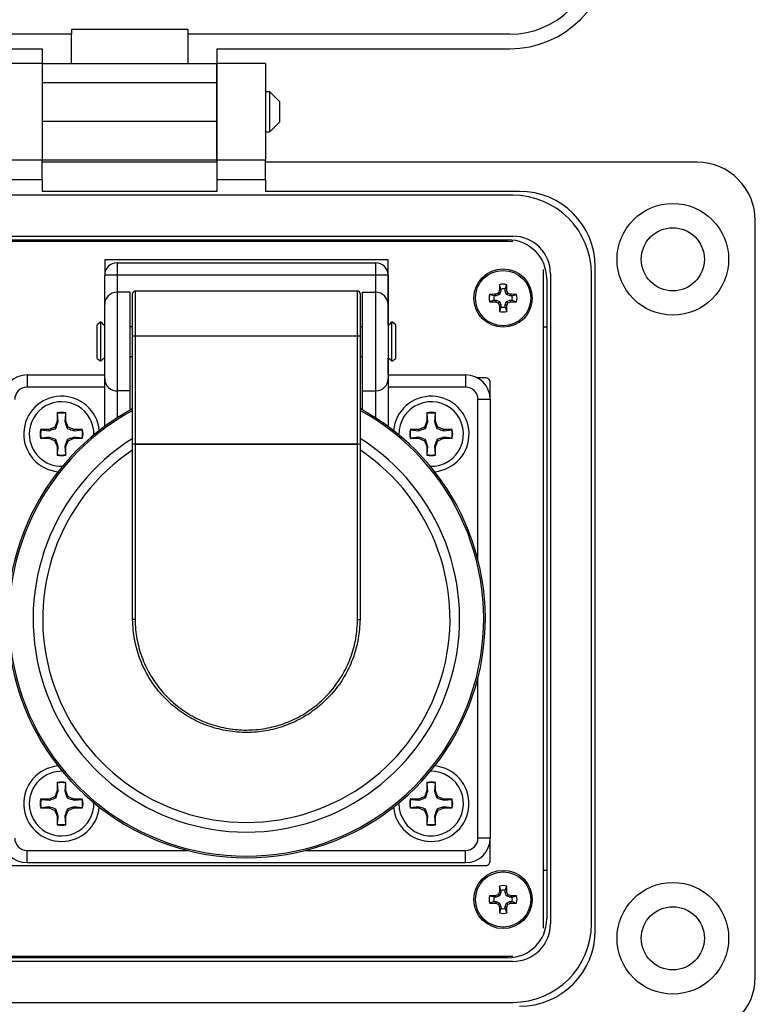
# Model space of a CAD drawing. Units: inches. Extents: x 0.4 to 8, y 0.3 to 10.7.
# Drawn here: x 2.2 to 3.2, y 6.9 to 8.3 of the extents above; entities that cross this region are included whole.
import ezdxf

# ---------------------------------------------------------------- set-up
doc = ezdxf.new("R2010")
doc.units = ezdxf.units.IN
doc.header["$MEASUREMENT"] = 0

msp = doc.modelspace()

# ---------------------------------------------------------------- linework, layer by layer
at = {"color": 7, "linetype": 'Continuous', "lineweight": 25}
for p, q in [((2.2675, 8.2483), (1.8319, 8.2483)), ((2.4249, 8.2548), (2.2675, 8.2548)), ((2.2675, 8.2548), (2.2675, 8.2483)), ((2.2675, 8.2089), (2.2675, 8.2483)), ((2.4249, 8.2548), (2.4249, 8.2483)), ((2.4249, 8.2483), (2.4249, 8.2089)), ((2.8605, 8.2483), (2.4249, 8.2483)), ((1.8319, 8.2286), (2.2281, 8.2286)), ((2.2281, 8.2286), (2.2281, 8.2089)), ((2.4643, 8.2286), (2.8605, 8.2286)), ((2.4643, 8.2286), (2.4643, 8.2089)), ((2.2281, 8.2089), (2.1625, 8.2089)), ((2.2281, 8.2089), (2.2281, 8.0777)), ((2.2281, 8.2089), (2.4643, 8.2089)), ((2.2281, 8.2089), (2.2281, 8.1827)), ((2.4643, 8.2089), (2.4643, 8.0777)), ((2.53, 8.2089), (2.4643, 8.2089)), ((2.4643, 8.1827), (2.4643, 8.2089)), ((2.53, 8.2089), (2.53, 8.0777)), ((2.4643, 8.1827), (2.2281, 8.1827)), ((2.2281, 8.1827), (2.2281, 8.1302)), ((2.4643, 8.1302), (2.4643, 8.1827)), ((2.2281, 8.1704), (2.2281, 8.1704)), ((2.4643, 8.1704), (2.4643, 8.1704)), ((2.536, 8.1704), (2.53, 8.1704)), ((2.5496, 8.1569), (2.536, 8.1704)), ((2.536, 8.1162), (2.536, 8.1704)), ((2.5496, 8.1433), (2.5496, 8.1569)), ((2.5496, 8.1297), (2.5496, 8.1433)), ((2.2281, 8.1302), (2.2281, 8.0777)), ((2.4643, 8.1302), (2.2281, 8.1302)), ((2.4643, 8.0777), (2.4643, 8.1302)), ((2.536, 8.1162), (2.5496, 8.1297)), ((2.2281, 8.1162), (2.2281, 8.1162)), ((2.4643, 8.1162), (2.4643, 8.1162)), ((2.53, 8.1162), (2.536, 8.1162)), ((2.2281, 8.0777), (2.1625, 8.0777)), ((2.2281, 8.0514), (2.2281, 8.0777)), ((2.4643, 8.0777), (2.2281, 8.0777)), ((2.4643, 8.0751), (2.2281, 8.0751)), ((2.53, 8.0777), (2.4643, 8.0777)), ((2.4643, 8.0777), (2.4643, 8.0514)), ((2.53, 8.0514), (2.53, 8.0777)), ((3.1139, 8.0751), (2.53, 8.0751)), ((2.2281, 8.0514), (2.1625, 8.0514)), ((2.2281, 8.0514), (2.2281, 8.0357)), ((2.53, 8.0514), (2.4643, 8.0514)), ((2.4643, 8.0514), (2.4643, 8.0357)), ((2.53, 8.0514), (2.53, 8.0357)), ((2.4643, 8.0357), (2.2281, 8.0357)), ((2.8738, 8.0357), (2.53, 8.0357)), ((2.8646, 8.0306), (1.8279, 8.0306)), ((3.1927, 6.9727), (3.1927, 7.9963)), ((1.8279, 7.9752), (2.8646, 7.9752)), ((2.8646, 7.9678), (1.8279, 7.9678)), ((1.8344, 7.9701), (2.858, 7.9701)), ((2.2045, 7.9701), (2.2045, 7.9678)), ((2.2465, 7.9701), (2.2465, 7.9678)), ((2.3252, 7.9701), (2.3252, 7.9678)), ((2.3672, 7.9701), (2.3672, 7.9678)), ((2.446, 7.9701), (2.446, 7.9678)), ((2.488, 7.9701), (2.488, 7.9678)), ((2.5667, 7.9701), (2.5667, 7.9678)), ((2.8187, 7.9701), (2.8187, 7.9678)), ((2.6962, 7.943), (2.3129, 7.943)), ((2.3129, 7.943), (2.3129, 7.9261)), ((2.3292, 7.9391), (2.3292, 7.9224)), ((2.3292, 7.9391), (2.6792, 7.9391)), ((2.6792, 7.9224), (2.6792, 7.9391)), ((2.6962, 7.8549), (2.6962, 7.943)), ((2.9062, 7.0391), (2.9062, 7.9299)), ((2.9761, 7.0357), (2.9761, 7.9333)), ((2.3292, 7.9224), (2.3125, 7.9224)), ((2.3125, 7.8824), (2.3125, 7.9224)), ((2.3292, 7.9224), (2.3292, 7.8991)), ((2.6792, 7.9224), (2.3292, 7.9224)), ((2.6792, 7.8991), (2.6792, 7.9224)), ((2.6958, 7.9224), (2.6792, 7.9224)), ((2.6958, 7.9224), (2.6958, 7.8824)), ((2.9105, 7.9176), (2.9105, 7.0514)), ((2.9156, 7.9241), (2.9156, 7.0449)), ((2.971, 7.0449), (2.971, 7.9241)), ((2.6547, 7.9008), (2.3537, 7.9008)), ((2.8486, 7.9007), (2.8463, 7.9012)), ((2.8486, 7.9035), (2.8465, 7.9095)), ((2.8486, 7.9007), (2.8467, 7.8961)), ((2.8486, 7.9035), (2.8486, 7.9007)), ((2.8544, 7.9035), (2.8564, 7.9095)), ((2.8544, 7.9007), (2.8544, 7.9035)), ((2.8544, 7.9007), (2.8566, 7.9012)), ((2.8563, 7.8961), (2.8544, 7.9007)), ((2.3292, 7.8991), (2.3292, 7.7658)), ((2.3468, 7.8991), (2.3292, 7.8991)), ((2.3468, 7.7658), (2.3468, 7.8991)), ((2.3503, 7.8396), (2.3503, 7.8974)), ((2.658, 7.8974), (2.658, 7.8396)), ((2.6615, 7.8991), (2.6792, 7.8991)), ((2.6615, 7.7658), (2.6615, 7.8991)), ((2.6792, 7.7658), (2.6792, 7.8991)), ((2.8393, 7.8942), (2.8333, 7.8963)), ((2.8393, 7.8884), (2.8333, 7.8864)), ((2.8421, 7.8942), (2.8393, 7.8942)), ((2.8393, 7.8884), (2.8421, 7.8884)), ((2.8421, 7.8942), (2.8416, 7.8965)), ((2.8421, 7.8884), (2.8416, 7.8862)), ((2.8467, 7.8961), (2.8421, 7.8942)), ((2.8421, 7.8884), (2.8467, 7.8865)), ((2.8467, 7.8961), (2.8449, 7.8979)), ((2.8467, 7.8865), (2.8449, 7.8848)), ((2.8467, 7.8865), (2.8486, 7.882)), ((2.8544, 7.882), (2.8563, 7.8865)), ((2.8563, 7.8961), (2.858, 7.8979)), ((2.8608, 7.8942), (2.8563, 7.8961)), ((2.8563, 7.8865), (2.8608, 7.8884)), ((2.8563, 7.8865), (2.858, 7.8848)), ((2.8608, 7.8942), (2.8613, 7.8965)), ((2.8636, 7.8942), (2.8608, 7.8942)), ((2.8608, 7.8884), (2.8613, 7.8862)), ((2.8608, 7.8884), (2.8636, 7.8884)), ((2.8636, 7.8942), (2.8696, 7.8963)), ((2.8636, 7.8884), (2.8696, 7.8864)), ((2.3125, 7.7824), (2.3125, 7.8824)), ((2.6958, 7.8824), (2.6958, 7.7824)), ((2.8486, 7.882), (2.8463, 7.8815)), ((2.8486, 7.8792), (2.8465, 7.8732)), ((2.8486, 7.882), (2.8486, 7.8792)), ((2.8544, 7.882), (2.8566, 7.8815)), ((2.8544, 7.8792), (2.8544, 7.882)), ((2.8544, 7.8792), (2.8564, 7.8732)), ((2.3075, 7.8591), (2.3022, 7.8551)), ((2.3022, 7.8098), (2.3022, 7.8551)), ((2.3075, 7.8058), (2.3075, 7.8591)), ((2.3503, 7.8524), (2.3468, 7.8524)), ((2.6615, 7.8524), (2.658, 7.8524)), ((2.7062, 7.8551), (2.7008, 7.8591)), ((2.7008, 7.8058), (2.7008, 7.8591)), ((2.7062, 7.8098), (2.7062, 7.8551)), ((2.9105, 7.852), (2.9062, 7.852)), ((2.3503, 7.6933), (2.3503, 7.8396)), ((2.3537, 7.8399), (2.3537, 7.6936)), ((2.6547, 7.8399), (2.3537, 7.8399)), ((2.6547, 7.6936), (2.6547, 7.8399)), ((2.658, 7.8396), (2.658, 7.6933)), ((2.3022, 7.8098), (2.3075, 7.8058)), ((2.3468, 7.8124), (2.3503, 7.8124)), ((2.658, 7.8124), (2.6615, 7.8124)), ((2.6962, 7.7874), (2.6962, 7.81)), ((2.7008, 7.8058), (2.7062, 7.8098)), ((2.2075, 7.7874), (2.2075, 7.7708)), ((2.2075, 7.7874), (2.3125, 7.7874)), ((2.3125, 7.7178), (2.3125, 7.7824)), ((2.6958, 7.7874), (2.8008, 7.7874)), ((2.6958, 7.7824), (2.6958, 7.7178)), ((2.8008, 7.7874), (2.8008, 7.7708)), ((2.8275, 7.7835), (2.8166, 7.7835)), ((2.3125, 7.7708), (2.2075, 7.7708)), ((2.8008, 7.7708), (2.6958, 7.7708)), ((2.8342, 7.7541), (2.8342, 7.7768)), ((2.3468, 7.7658), (2.3292, 7.7658)), ((2.3468, 7.7399), (2.3468, 7.7658)), ((2.6615, 7.7658), (2.6792, 7.7658)), ((2.6615, 7.7399), (2.6615, 7.7658)), ((2.8342, 7.7541), (2.8175, 7.7541)), ((2.8342, 7.7541), (2.8342, 7.1608)), ((2.2486, 7.7352), (2.2483, 7.736)), ((2.2483, 7.736), (2.2483, 7.7246)), ((2.2497, 7.7243), (2.2486, 7.7352)), ((2.2597, 7.7352), (2.2587, 7.7243)), ((2.2597, 7.7352), (2.26, 7.736)), ((2.26, 7.7246), (2.26, 7.736)), ((2.7483, 7.736), (2.7483, 7.7246)), ((2.7486, 7.7352), (2.7483, 7.736)), ((2.7497, 7.7243), (2.7486, 7.7352)), ((2.7597, 7.7352), (2.7587, 7.7243)), ((2.7597, 7.7352), (2.76, 7.736)), ((2.76, 7.7246), (2.76, 7.736)), ((2.2264, 7.713), (2.2256, 7.7133)), ((2.237, 7.7133), (2.2256, 7.7133)), ((2.2264, 7.713), (2.2373, 7.7119)), ((2.245, 7.7166), (2.237, 7.7133)), ((2.2373, 7.7119), (2.237, 7.7133)), ((2.2483, 7.7246), (2.245, 7.7166)), ((2.2466, 7.715), (2.245, 7.7166)), ((2.2497, 7.7243), (2.2483, 7.7246)), ((2.2587, 7.7243), (2.26, 7.7246)), ((2.2633, 7.7166), (2.26, 7.7246)), ((2.2618, 7.715), (2.2633, 7.7166)), ((2.2713, 7.7133), (2.2633, 7.7166)), ((2.2711, 7.7119), (2.2713, 7.7133)), ((2.2711, 7.7119), (2.282, 7.713)), ((2.2827, 7.7133), (2.2713, 7.7133)), ((2.282, 7.713), (2.2827, 7.7133)), ((2.7264, 7.713), (2.7256, 7.7133)), ((2.737, 7.7133), (2.7256, 7.7133)), ((2.7264, 7.713), (2.7373, 7.7119)), ((2.745, 7.7166), (2.737, 7.7133)), ((2.7373, 7.7119), (2.737, 7.7133)), ((2.7483, 7.7246), (2.745, 7.7166)), ((2.7466, 7.715), (2.745, 7.7166)), ((2.7497, 7.7243), (2.7483, 7.7246)), ((2.7587, 7.7243), (2.76, 7.7246)), ((2.7633, 7.7166), (2.76, 7.7246)), ((2.7618, 7.715), (2.7633, 7.7166)), ((2.7713, 7.7133), (2.7633, 7.7166)), ((2.7711, 7.7119), (2.7713, 7.7133)), ((2.7711, 7.7119), (2.782, 7.713)), ((2.7827, 7.7133), (2.7713, 7.7133)), ((2.782, 7.713), (2.7827, 7.7133)), ((2.2264, 7.7019), (2.2256, 7.7016)), ((2.2256, 7.7016), (2.237, 7.7016)), ((2.2373, 7.703), (2.2264, 7.7019)), ((2.2373, 7.703), (2.237, 7.7016)), ((2.237, 7.7016), (2.245, 7.6983)), ((2.2466, 7.6998), (2.245, 7.6983)), ((2.2618, 7.6998), (2.2633, 7.6983)), ((2.2633, 7.6983), (2.2713, 7.7016)), ((2.2711, 7.703), (2.2713, 7.7016)), ((2.282, 7.7019), (2.2711, 7.703)), ((2.2713, 7.7016), (2.2827, 7.7016)), ((2.282, 7.7019), (2.2827, 7.7016)), ((2.7264, 7.7019), (2.7256, 7.7016)), ((2.7256, 7.7016), (2.737, 7.7016)), ((2.7373, 7.703), (2.7264, 7.7019)), ((2.7373, 7.703), (2.737, 7.7016)), ((2.737, 7.7016), (2.745, 7.6983)), ((2.7466, 7.6998), (2.745, 7.6983)), ((2.7618, 7.6998), (2.7633, 7.6983)), ((2.7633, 7.6983), (2.7713, 7.7016)), ((2.7711, 7.703), (2.7713, 7.7016)), ((2.782, 7.7019), (2.7711, 7.703)), ((2.7713, 7.7016), (2.7827, 7.7016)), ((2.782, 7.7019), (2.7827, 7.7016)), ((2.245, 7.6983), (2.2483, 7.6903)), ((2.2497, 7.6905), (2.2483, 7.6903)), ((2.2483, 7.6903), (2.2483, 7.6789)), ((2.2587, 7.6905), (2.26, 7.6903)), ((2.2587, 7.6905), (2.2597, 7.6796)), ((2.26, 7.6903), (2.2633, 7.6983)), ((2.26, 7.6789), (2.26, 7.6903)), ((2.3503, 7.4564), (2.3503, 7.6933)), ((2.3537, 7.6936), (2.3537, 7.4565)), ((2.6547, 7.6936), (2.3537, 7.6936)), ((2.3537, 7.6936), (2.3537, 7.6936)), ((2.3537, 7.6936), (2.6547, 7.6936)), ((2.6547, 7.4565), (2.6547, 7.6936)), ((2.6547, 7.6936), (2.6547, 7.6936)), ((2.658, 7.6933), (2.658, 7.4564)), ((2.745, 7.6983), (2.7483, 7.6903)), ((2.7497, 7.6905), (2.7483, 7.6903)), ((2.7483, 7.6903), (2.7483, 7.6789)), ((2.7587, 7.6905), (2.76, 7.6903)), ((2.7587, 7.6905), (2.7597, 7.6796)), ((2.76, 7.6903), (2.7633, 7.6983)), ((2.76, 7.6789), (2.76, 7.6903)), ((2.2486, 7.6796), (2.2483, 7.6789)), ((2.2597, 7.6796), (2.26, 7.6789)), ((2.7486, 7.6796), (2.7483, 7.6789)), ((2.7597, 7.6796), (2.76, 7.6789)), ((2.3503, 7.4564), (2.3503, 7.4563)), ((2.3503, 7.4563), (2.3503, 7.4563)), ((2.658, 7.4563), (2.658, 7.4564)), ((2.658, 7.4563), (2.658, 7.4563)), ((2.2486, 7.2352), (2.2483, 7.236)), ((2.2483, 7.236), (2.2483, 7.2246)), ((2.2497, 7.2243), (2.2486, 7.2352)), ((2.2597, 7.2352), (2.2587, 7.2243)), ((2.2597, 7.2352), (2.26, 7.236)), ((2.26, 7.2246), (2.26, 7.236)), ((2.7486, 7.2352), (2.7483, 7.236)), ((2.7483, 7.236), (2.7483, 7.2246)), ((2.7497, 7.2243), (2.7486, 7.2352)), ((2.7597, 7.2352), (2.7587, 7.2243)), ((2.7597, 7.2352), (2.76, 7.236)), ((2.76, 7.2246), (2.76, 7.236)), ((2.2483, 7.2246), (2.245, 7.2166)), ((2.2497, 7.2243), (2.2483, 7.2246)), ((2.2587, 7.2243), (2.26, 7.2246)), ((2.2633, 7.2166), (2.26, 7.2246)), ((2.7483, 7.2246), (2.745, 7.2166)), ((2.7497, 7.2243), (2.7483, 7.2246)), ((2.7587, 7.2243), (2.76, 7.2246)), ((2.7633, 7.2166), (2.76, 7.2246)), ((2.2264, 7.213), (2.2256, 7.2133)), ((2.237, 7.2133), (2.2256, 7.2133)), ((2.2264, 7.213), (2.2373, 7.2119)), ((2.245, 7.2166), (2.237, 7.2133)), ((2.2373, 7.2119), (2.237, 7.2133)), ((2.2466, 7.215), (2.245, 7.2166)), ((2.2618, 7.215), (2.2633, 7.2166)), ((2.2713, 7.2133), (2.2633, 7.2166)), ((2.2711, 7.2119), (2.2713, 7.2133)), ((2.2711, 7.2119), (2.282, 7.213)), ((2.2827, 7.2133), (2.2713, 7.2133)), ((2.282, 7.213), (2.2827, 7.2133)), ((2.7105, 7.2074), (2.7105, 7.2085)), ((2.737, 7.2133), (2.7256, 7.2133)), ((2.7264, 7.213), (2.7256, 7.2133)), ((2.7264, 7.213), (2.7373, 7.2119)), ((2.745, 7.2166), (2.737, 7.2133)), ((2.7373, 7.2119), (2.737, 7.2133)), ((2.7466, 7.215), (2.745, 7.2166)), ((2.7618, 7.215), (2.7633, 7.2166)), ((2.7713, 7.2133), (2.7633, 7.2166)), ((2.7711, 7.2119), (2.7713, 7.2133)), ((2.7711, 7.2119), (2.782, 7.213)), ((2.7827, 7.2133), (2.7713, 7.2133)), ((2.782, 7.213), (2.7827, 7.2133)), ((2.2264, 7.2019), (2.2256, 7.2016)), ((2.2256, 7.2016), (2.237, 7.2016)), ((2.2373, 7.203), (2.2264, 7.2019)), ((2.2373, 7.203), (2.237, 7.2016)), ((2.237, 7.2016), (2.245, 7.1983)), ((2.2466, 7.1998), (2.245, 7.1983)), ((2.245, 7.1983), (2.2483, 7.1903)), ((2.26, 7.1903), (2.2633, 7.1983)), ((2.2618, 7.1998), (2.2633, 7.1983)), ((2.2633, 7.1983), (2.2713, 7.2016)), ((2.2711, 7.203), (2.2713, 7.2016)), ((2.282, 7.2019), (2.2711, 7.203)), ((2.2713, 7.2016), (2.2827, 7.2016)), ((2.282, 7.2019), (2.2827, 7.2016)), ((2.7264, 7.2019), (2.7256, 7.2016)), ((2.7256, 7.2016), (2.737, 7.2016)), ((2.7373, 7.203), (2.7264, 7.2019)), ((2.7373, 7.203), (2.737, 7.2016)), ((2.737, 7.2016), (2.745, 7.1983)), ((2.7466, 7.1998), (2.745, 7.1983)), ((2.745, 7.1983), (2.7483, 7.1903)), ((2.76, 7.1903), (2.7633, 7.1983)), ((2.7618, 7.1998), (2.7633, 7.1983)), ((2.7633, 7.1983), (2.7713, 7.2016)), ((2.7711, 7.203), (2.7713, 7.2016)), ((2.782, 7.2019), (2.7711, 7.203)), ((2.7713, 7.2016), (2.7827, 7.2016)), ((2.782, 7.2019), (2.7827, 7.2016)), ((2.2497, 7.1905), (2.2483, 7.1903)), ((2.2483, 7.1903), (2.2483, 7.1789)), ((2.2587, 7.1905), (2.26, 7.1903)), ((2.2587, 7.1905), (2.2597, 7.1796)), ((2.26, 7.1789), (2.26, 7.1903)), ((2.7497, 7.1905), (2.7483, 7.1903)), ((2.7483, 7.1903), (2.7483, 7.1789)), ((2.7587, 7.1905), (2.76, 7.1903)), ((2.7587, 7.1905), (2.7597, 7.1796)), ((2.76, 7.1789), (2.76, 7.1903)), ((2.2486, 7.1796), (2.2483, 7.1789)), ((2.2597, 7.1796), (2.26, 7.1789)), ((2.7486, 7.1796), (2.7483, 7.1789)), ((2.7597, 7.1796), (2.76, 7.1789)), ((2.8342, 7.1608), (2.8175, 7.1608)), ((2.8342, 7.1302), (2.8342, 7.1608)), ((2.2075, 7.1274), (2.2075, 7.1441)), ((2.8008, 7.1274), (2.8008, 7.1441)), ((2.8008, 7.1274), (2.2075, 7.1274)), ((2.1808, 7.1235), (2.8275, 7.1235)), ((2.9105, 7.1171), (2.9062, 7.1171)), ((2.8486, 7.0871), (2.8463, 7.0875)), ((2.8486, 7.0899), (2.8465, 7.0958)), ((2.8486, 7.0871), (2.8467, 7.0825)), ((2.8486, 7.0899), (2.8486, 7.0871)), ((2.8544, 7.0899), (2.8564, 7.0958)), ((2.8544, 7.0871), (2.8544, 7.0899)), ((2.8544, 7.0871), (2.8566, 7.0875)), ((2.8563, 7.0825), (2.8544, 7.0871)), ((2.8393, 7.0806), (2.8333, 7.0827)), ((2.8393, 7.0748), (2.8333, 7.0727)), ((2.8421, 7.0806), (2.8393, 7.0806)), ((2.8393, 7.0748), (2.8421, 7.0748)), ((2.8421, 7.0806), (2.8416, 7.0828)), ((2.8421, 7.0748), (2.8416, 7.0725)), ((2.8467, 7.0825), (2.8421, 7.0806)), ((2.8421, 7.0748), (2.8467, 7.0729)), ((2.8467, 7.0825), (2.8449, 7.0842)), ((2.8563, 7.0825), (2.858, 7.0842)), ((2.8608, 7.0806), (2.8563, 7.0825)), ((2.8563, 7.0729), (2.8608, 7.0748)), ((2.8608, 7.0806), (2.8613, 7.0828)), ((2.8636, 7.0806), (2.8608, 7.0806)), ((2.8608, 7.0748), (2.8613, 7.0725)), ((2.8608, 7.0748), (2.8636, 7.0748)), ((2.8636, 7.0806), (2.8696, 7.0827)), ((2.8636, 7.0748), (2.8696, 7.0727)), ((2.8467, 7.0729), (2.8449, 7.0711)), ((2.8486, 7.0683), (2.8463, 7.0679)), ((2.8486, 7.0655), (2.8465, 7.0595)), ((2.8467, 7.0729), (2.8486, 7.0683)), ((2.8486, 7.0683), (2.8486, 7.0655)), ((2.8544, 7.0683), (2.8563, 7.0729)), ((2.8544, 7.0683), (2.8566, 7.0679)), ((2.8544, 7.0655), (2.8544, 7.0683)), ((2.8544, 7.0655), (2.8564, 7.0595)), ((2.8563, 7.0729), (2.858, 7.0711)), ((1.8279, 7.0012), (2.8646, 7.0012)), ((2.8646, 6.9938), (1.8279, 6.9938)), ((2.858, 6.9989), (1.8344, 6.9989)), ((2.2045, 6.9989), (2.2045, 7.0012)), ((2.2465, 6.9989), (2.2465, 7.0012)), ((2.3252, 6.9989), (2.3252, 7.0012)), ((2.3672, 6.9989), (2.3672, 7.0012)), ((2.446, 6.9989), (2.446, 7.0012)), ((2.488, 6.9989), (2.488, 7.0012)), ((2.5667, 6.9989), (2.5667, 7.0012)), ((2.8187, 6.9989), (2.8187, 7.0012)), ((1.8279, 6.9384), (2.8646, 6.9384))]:
    msp.add_line(p, q, dxfattribs=at)
at = {"color": 8, "linetype": 'Continuous', "lineweight": 25}
for p, q in [((2.3537, 7.9008), (2.3537, 7.8399)), ((2.6547, 7.8399), (2.6547, 7.9008)), ((2.3292, 7.7658), (2.3292, 7.7293)), ((2.6792, 7.7293), (2.6792, 7.7658)), ((2.8175, 7.5372), (2.8175, 7.7541)), ((2.8175, 7.1608), (2.8175, 7.3777)), ((2.2075, 7.1441), (2.4244, 7.1441)), ((2.584, 7.1441), (2.8008, 7.1441))]:
    msp.add_line(p, q, dxfattribs=at)
at = {"color": 7, "linetype": 'Continuous', "lineweight": 25}
for centre, radius in [((3.0811, 7.9438), 0.0755), ((3.0811, 7.9438), 0.0427), ((2.8515, 7.8913), 0.0394), ((2.8515, 7.8913), 0.0374), ((2.8515, 7.0777), 0.0394), ((2.8515, 7.0777), 0.0374), ((3.0811, 7.0252), 0.0755), ((3.0811, 7.0252), 0.0427)]:
    msp.add_circle(centre, radius, dxfattribs=at)
for centre, radius, start, end in [((2.8605, 8.3637), 0.1351, 270, 0), ((2.8605, 8.3637), 0.1155, 270, 0), ((3.1139, 7.9963), 0.0787, 0, 90), ((2.8738, 7.9333), 0.1024, 360, 90), ((2.8646, 7.9241), 0.1064, 360, 90), ((2.858, 7.9176), 0.0525, 0, 90), ((2.8646, 7.9241), 0.051, 360, 90), ((2.3292, 7.9224), 0.0167, 90, 180), ((2.6792, 7.9224), 0.0167, 0, 90), ((2.3537, 7.8974), 0.00333, 90, 180), ((2.6547, 7.8974), 0.00333, 0, 90), ((3.4395, 7.6478), 0.645, 156.873, 157.1894), ((3.4422, 7.8922), 0.5959, 178.333, 179.1348), ((2.8515, 7.8913), 0.0188, 74.6957, 105.3043), ((2.8515, 7.8913), 0.0125, 76.5643, 103.4357), ((2.2608, 7.8922), 0.5959, 0.8652, 1.667), ((2.2634, 7.6478), 0.645, 22.8106, 23.127), ((2.3292, 7.8824), 0.0167, 90, 180), ((2.6792, 7.8824), 0.0167, 0, 90), ((2.8515, 7.8913), 0.0188, 164.6957, 195.3043), ((2.8506, 7.3006), 0.5959, 90.8652, 91.667), ((2.8506, 8.482), 0.5959, 268.333, 269.1348), ((2.8515, 7.8913), 0.0125, 166.5643, 193.4357), ((3.095, 7.3033), 0.645, 112.8106, 113.127), ((3.095, 8.4794), 0.645, 246.873, 247.1894), ((2.608, 7.3033), 0.645, 66.873, 67.1894), ((2.608, 8.4794), 0.645, 292.8106, 293.127), ((2.8523, 7.3006), 0.5959, 88.333, 89.1348), ((2.8523, 8.482), 0.5959, 270.8652, 271.667), ((2.8515, 7.8913), 0.0125, 346.5643, 13.4357), ((2.8515, 7.8913), 0.0188, 344.6957, 15.3043), ((3.4395, 8.1349), 0.645, 202.8106, 203.127), ((3.4422, 7.8905), 0.5959, 180.8652, 181.667), ((2.8515, 7.8913), 0.0188, 254.6957, 285.3043), ((2.8515, 7.8913), 0.0125, 256.5643, 283.4357), ((2.2608, 7.8905), 0.5959, 358.333, 359.1348), ((2.2634, 8.1349), 0.645, 336.873, 337.1894), ((2.3208, 7.8691), 0.0167, 216.8699, 240), ((2.6875, 7.8691), 0.0167, 300, 323.1301), ((2.3528, 7.8301), 0.00981, 85.1662, 104.7959), ((2.6555, 7.8301), 0.00981, 75.2041, 94.8338), ((2.3208, 7.7958), 0.0167, 120, 143.1301), ((2.6875, 7.7958), 0.0167, 36.8699, 60), ((2.2075, 7.7541), 0.0333, 90, 180), ((2.3292, 7.7824), 0.0167, 180, 273.7426), ((2.6792, 7.7824), 0.0167, 270.931, 0), ((2.8008, 7.7541), 0.0333, 0, 90), ((2.2075, 7.7541), 0.0167, 90, 180), ((2.8008, 7.7541), 0.0167, 0, 90), ((2.2542, 7.7074), 0.0512, 5.3766, 264.6234), ((2.7542, 7.7074), 0.0512, 275.3766, 174.6234), ((2.5042, 7.4574), 0.3233, 118.4097, 61.5903), ((2.2542, 7.7074), 0.0437, 358.5944, 180), ((2.7542, 7.7074), 0.0437, 268.5944, 181.4056), ((2.5042, 7.4574), 0.3211, 118.6254, 61.3746), ((2.2542, 7.7074), 0.0291, 78.463, 101.537), ((2.2542, 7.7074), 0.0284, 78.6604, 101.3396), ((2.7542, 7.7074), 0.0291, 78.463, 101.537), ((2.7542, 7.7074), 0.0284, 78.6604, 101.3396), ((2.2542, 7.7074), 0.0291, 168.463, 191.537), ((2.2542, 7.7074), 0.0284, 168.6604, 191.3396), ((2.2542, 7.7074), 0.0284, 348.6604, 11.3396), ((2.2542, 7.7074), 0.0291, 348.463, 11.537), ((2.7542, 7.7074), 0.0291, 168.463, 191.537), ((2.7542, 7.7074), 0.0284, 168.6604, 191.3396), ((2.7542, 7.7074), 0.0284, 348.6604, 11.3396), ((2.7542, 7.7074), 0.0291, 348.463, 11.537), ((2.2542, 7.7074), 0.0437, 180, 271.4056), ((2.5042, 7.4574), 0.2885, 122.2195, 57.7805), ((2.5042, 7.4574), 0.2755, 123.9371, 56.0629), ((2.3528, 7.682), 0.0116, 85.9087, 102.449), ((2.3528, 7.6838), 0.00981, 85.1662, 104.7959), ((2.6555, 7.682), 0.0116, 77.551, 94.0913), ((2.6555, 7.6838), 0.00981, 75.2041, 94.8338), ((2.2542, 7.7074), 0.0291, 258.463, 281.537), ((2.2542, 7.7074), 0.0284, 258.6604, 281.3396), ((2.7542, 7.7074), 0.0291, 258.463, 281.537), ((2.7542, 7.7074), 0.0284, 258.6604, 281.3396), ((2.2542, 7.2074), 0.0512, 95.3766, 270), ((2.2542, 7.2074), 0.0437, 88.5944, 180), ((2.7542, 7.2074), 0.0437, 180, 91.4056), ((2.7542, 7.2074), 0.0512, 270, 84.6234), ((2.2542, 7.2074), 0.0291, 78.463, 101.537), ((2.2542, 7.2074), 0.0284, 78.6604, 101.3396), ((2.7542, 7.2074), 0.0291, 78.463, 101.537), ((2.7542, 7.2074), 0.0284, 78.6604, 101.3396), ((2.2542, 7.2074), 0.0437, 180, 1.4056), ((2.2542, 7.2074), 0.0291, 168.463, 191.537), ((2.2542, 7.2074), 0.0284, 168.6604, 191.3396), ((2.2542, 7.2074), 0.0284, 348.6604, 11.3396), ((2.2542, 7.2074), 0.0291, 348.463, 11.537), ((2.7542, 7.2074), 0.0291, 168.463, 191.537), ((2.7542, 7.2074), 0.0284, 168.6604, 191.3396), ((2.7542, 7.2074), 0.0284, 348.6604, 11.3396), ((2.7542, 7.2074), 0.0291, 348.463, 11.537), ((2.2542, 7.2074), 0.0512, 270, 354.6234), ((2.7542, 7.2074), 0.0512, 185.3766, 270), ((2.2542, 7.2074), 0.0291, 258.463, 281.537), ((2.2542, 7.2074), 0.0284, 258.6604, 281.3396), ((2.7542, 7.2074), 0.0291, 258.463, 281.537), ((2.7542, 7.2074), 0.0284, 258.6604, 281.3396), ((2.2075, 7.1608), 0.0333, 180, 270), ((2.2075, 7.1608), 0.0167, 180, 270), ((2.8008, 7.1608), 0.0167, 270, 0), ((2.8008, 7.1608), 0.0333, 270, 0), ((3.4395, 6.8342), 0.645, 156.873, 157.1894), ((3.4422, 7.0785), 0.5959, 178.333, 179.1348), ((2.8515, 7.0777), 0.0188, 74.6957, 105.3043), ((2.8515, 7.0777), 0.0125, 76.5643, 103.4357), ((2.2608, 7.0785), 0.5959, 0.8652, 1.667), ((2.2634, 6.8342), 0.645, 22.8106, 23.127), ((2.8515, 7.0777), 0.0188, 164.6957, 195.3043), ((2.8506, 6.487), 0.5959, 90.8652, 91.667), ((2.8515, 7.0777), 0.0125, 166.5643, 193.4357), ((3.095, 6.4897), 0.645, 112.8106, 113.127), ((2.608, 6.4897), 0.645, 66.873, 67.1894), ((2.8523, 6.487), 0.5959, 88.333, 89.1348), ((2.8515, 7.0777), 0.0125, 346.5643, 13.4357), ((2.8515, 7.0777), 0.0188, 344.6957, 15.3043), ((2.8506, 7.6684), 0.5959, 268.333, 269.1348), ((3.095, 7.6657), 0.645, 246.873, 247.1894), ((3.4395, 7.3212), 0.645, 202.8106, 203.127), ((3.4422, 7.0769), 0.5959, 180.8652, 181.667), ((2.8515, 7.0777), 0.0125, 256.5643, 283.4357), ((2.2608, 7.0769), 0.5959, 358.333, 359.1348), ((2.2634, 7.3212), 0.645, 336.873, 337.1894), ((2.608, 7.6657), 0.645, 292.8106, 293.127), ((2.8523, 7.6684), 0.5959, 270.8652, 271.667), ((2.8515, 7.0777), 0.0188, 254.6957, 285.3043), ((2.858, 7.0514), 0.0525, 270, 0), ((2.8646, 7.0449), 0.1064, 270, 360), ((2.8646, 7.0449), 0.051, 270, 0), ((2.8738, 7.0357), 0.1024, 270, 0), ((3.1139, 6.9727), 0.0787, 270, 0)]:
    msp.add_arc(centre, radius, start, end, dxfattribs=at)
for points, knots in [([(2.8342, 7.7768), (2.834, 7.7778), (2.8338, 7.7798), (2.832, 7.782), (2.8298, 7.7833), (2.8283, 7.7834), (2.8275, 7.7835)], [0, 0, 0, 0, 0.28345, 0.558003, 0.775293, 1, 1, 1, 1]), ([(2.2373, 7.7119), (2.2387, 7.7124), (2.2415, 7.7133), (2.2449, 7.7145), (2.2466, 7.715)], [0, 0, 0, 0, 0.496412, 1, 1, 1, 1]), ([(2.2466, 7.715), (2.2474, 7.7174), (2.2485, 7.7207), (2.2494, 7.7235), (2.2497, 7.7243)], [0, 0, 0, 0, 0.705549, 1, 1, 1, 1]), ([(2.2587, 7.7243), (2.2591, 7.7229), (2.26, 7.7201), (2.2612, 7.7167), (2.2618, 7.715)], [0, 0, 0, 0, 0.496412, 1, 1, 1, 1]), ([(2.2618, 7.715), (2.2641, 7.7142), (2.2674, 7.7131), (2.2702, 7.7122), (2.2711, 7.7119)], [0, 0, 0, 0, 0.705549, 1, 1, 1, 1]), ([(2.7373, 7.7119), (2.7387, 7.7124), (2.7415, 7.7133), (2.7449, 7.7145), (2.7466, 7.715)], [0, 0, 0, 0, 0.496412, 1, 1, 1, 1]), ([(2.7466, 7.715), (2.7474, 7.7174), (2.7485, 7.7207), (2.7494, 7.7235), (2.7497, 7.7243)], [0, 0, 0, 0, 0.705549, 1, 1, 1, 1]), ([(2.7587, 7.7243), (2.7591, 7.7229), (2.76, 7.7201), (2.7612, 7.7167), (2.7618, 7.715)], [0, 0, 0, 0, 0.496412, 1, 1, 1, 1]), ([(2.7618, 7.715), (2.7641, 7.7142), (2.7674, 7.7131), (2.7702, 7.7122), (2.7711, 7.7119)], [0, 0, 0, 0, 0.705549, 1, 1, 1, 1]), ([(2.2466, 7.6998), (2.2443, 7.7006), (2.241, 7.7018), (2.2381, 7.7027), (2.2373, 7.703)], [0, 0, 0, 0, 0.705549, 1, 1, 1, 1]), ([(2.2497, 7.6905), (2.2492, 7.692), (2.2483, 7.6948), (2.2472, 7.6982), (2.2466, 7.6998)], [0, 0, 0, 0, 0.496412, 1, 1, 1, 1]), ([(2.2618, 7.6998), (2.261, 7.6975), (2.2598, 7.6942), (2.2589, 7.6914), (2.2587, 7.6905)], [0, 0, 0, 0, 0.705549, 1, 1, 1, 1]), ([(2.2711, 7.703), (2.2697, 7.7025), (2.2668, 7.7016), (2.2635, 7.7004), (2.2618, 7.6998)], [0, 0, 0, 0, 0.496412, 1, 1, 1, 1]), ([(2.7466, 7.6998), (2.7443, 7.7006), (2.741, 7.7018), (2.7381, 7.7027), (2.7373, 7.703)], [0, 0, 0, 0, 0.705549, 1, 1, 1, 1]), ([(2.7497, 7.6905), (2.7492, 7.692), (2.7483, 7.6948), (2.7472, 7.6982), (2.7466, 7.6998)], [0, 0, 0, 0, 0.496412, 1, 1, 1, 1]), ([(2.7618, 7.6998), (2.761, 7.6975), (2.7598, 7.6942), (2.7589, 7.6914), (2.7587, 7.6905)], [0, 0, 0, 0, 0.705549, 1, 1, 1, 1]), ([(2.7711, 7.703), (2.7697, 7.7025), (2.7668, 7.7016), (2.7635, 7.7004), (2.7618, 7.6998)], [0, 0, 0, 0, 0.496412, 1, 1, 1, 1]), ([(2.2486, 7.6796), (2.2488, 7.6815), (2.2491, 7.6851), (2.2495, 7.6887), (2.2497, 7.6905)], [0, 0, 0, 0, 0.499999, 1, 1, 1, 1]), ([(2.7486, 7.6796), (2.7488, 7.6815), (2.7491, 7.6851), (2.7495, 7.6887), (2.7497, 7.6905)], [0, 0, 0, 0, 0.499999, 1, 1, 1, 1]), ([(2.3537, 7.4565), (2.3532, 7.4565), (2.3524, 7.4565), (2.3513, 7.4565), (2.3505, 7.4564), (2.3504, 7.4564), (2.3503, 7.4564)], [0, 0, 0, 0, 0.25, 0.5, 0.75, 1, 1, 1, 1]), ([(2.658, 7.4564), (2.6575, 7.4477), (2.6565, 7.4305), (2.6496, 7.4053), (2.6388, 7.3816), (2.6242, 7.3601), (2.6062, 7.3413), (2.5852, 7.3258), (2.562, 7.3141), (2.5371, 7.3064), (2.5113, 7.3031), (2.4853, 7.304), (2.4598, 7.3094), (2.4356, 7.3189), (2.4133, 7.3325), (2.3936, 7.3495), (2.3771, 7.3696), (2.3641, 7.3921), (2.3552, 7.4166), (2.351, 7.4383), (2.3505, 7.4517), (2.3503, 7.4564)], [0, 0, 0, 0, 0.053919, 0.107838, 0.161759, 0.215679, 0.269589, 0.323499, 0.377416, 0.431333, 0.485256, 0.539179, 0.593103, 0.647027, 0.70095, 0.754874, 0.808793, 0.862713, 0.916623, 0.970534, 1, 1, 1, 1]), ([(2.3537, 7.4565), (2.3538, 7.4519), (2.3543, 7.4389), (2.3583, 7.4177), (2.367, 7.3938), (2.3797, 7.3716), (2.3958, 7.352), (2.4151, 7.3352), (2.4368, 7.3221), (2.4606, 7.3126), (2.4854, 7.3074), (2.511, 7.3064), (2.5362, 7.3096), (2.5606, 7.3172), (2.5833, 7.3286), (2.6039, 7.3438), (2.6215, 7.362), (2.6359, 7.3832), (2.6464, 7.4063), (2.6532, 7.431), (2.6542, 7.4479), (2.6547, 7.4565)], [0, 0, 0, 0, 0.0294507, 0.0826081, 0.1373047, 0.190461, 0.2451584, 0.2983072, 0.352998, 0.4061376, 0.4608198, 0.5139557, 0.5686346, 0.6217693, 0.6764461, 0.729585, 0.7842649, 0.8374248, 0.892126, 0.945293, 1, 1, 1, 1]), ([(2.2466, 7.215), (2.2474, 7.2174), (2.2485, 7.2207), (2.2494, 7.2235), (2.2497, 7.2243)], [0, 0, 0, 0, 0.705549, 1, 1, 1, 1]), ([(2.2587, 7.2243), (2.2591, 7.2229), (2.26, 7.2201), (2.2612, 7.2167), (2.2618, 7.215)], [0, 0, 0, 0, 0.496412, 1, 1, 1, 1]), ([(2.7466, 7.215), (2.7474, 7.2174), (2.7485, 7.2207), (2.7494, 7.2235), (2.7497, 7.2243)], [0, 0, 0, 0, 0.705549, 1, 1, 1, 1]), ([(2.7587, 7.2243), (2.7591, 7.2229), (2.76, 7.2201), (2.7612, 7.2167), (2.7618, 7.215)], [0, 0, 0, 0, 0.496412, 1, 1, 1, 1]), ([(2.2373, 7.2119), (2.2387, 7.2124), (2.2415, 7.2133), (2.2449, 7.2145), (2.2466, 7.215)], [0, 0, 0, 0, 0.496412, 1, 1, 1, 1]), ([(2.2618, 7.215), (2.2641, 7.2142), (2.2674, 7.2131), (2.2702, 7.2122), (2.2711, 7.2119)], [0, 0, 0, 0, 0.705549, 1, 1, 1, 1]), ([(2.7373, 7.2119), (2.7387, 7.2124), (2.7415, 7.2133), (2.7449, 7.2145), (2.7466, 7.215)], [0, 0, 0, 0, 0.496412, 1, 1, 1, 1]), ([(2.7618, 7.215), (2.7641, 7.2142), (2.7674, 7.2131), (2.7702, 7.2122), (2.7711, 7.2119)], [0, 0, 0, 0, 0.705549, 1, 1, 1, 1]), ([(2.2466, 7.1998), (2.2443, 7.2006), (2.241, 7.2018), (2.2381, 7.2027), (2.2373, 7.203)], [0, 0, 0, 0, 0.705549, 1, 1, 1, 1]), ([(2.2497, 7.1905), (2.2492, 7.192), (2.2483, 7.1948), (2.2472, 7.1982), (2.2466, 7.1998)], [0, 0, 0, 0, 0.496412, 1, 1, 1, 1]), ([(2.2618, 7.1998), (2.261, 7.1975), (2.2598, 7.1942), (2.2589, 7.1914), (2.2587, 7.1905)], [0, 0, 0, 0, 0.705549, 1, 1, 1, 1]), ([(2.2711, 7.203), (2.2697, 7.2025), (2.2668, 7.2016), (2.2635, 7.2004), (2.2618, 7.1998)], [0, 0, 0, 0, 0.496412, 1, 1, 1, 1]), ([(2.7466, 7.1998), (2.7443, 7.2006), (2.741, 7.2018), (2.7381, 7.2027), (2.7373, 7.203)], [0, 0, 0, 0, 0.705549, 1, 1, 1, 1]), ([(2.7497, 7.1905), (2.7492, 7.192), (2.7483, 7.1948), (2.7472, 7.1982), (2.7466, 7.1998)], [0, 0, 0, 0, 0.496412, 1, 1, 1, 1]), ([(2.7618, 7.1998), (2.761, 7.1975), (2.7598, 7.1942), (2.7589, 7.1914), (2.7587, 7.1905)], [0, 0, 0, 0, 0.705549, 1, 1, 1, 1]), ([(2.7711, 7.203), (2.7697, 7.2025), (2.7668, 7.2016), (2.7635, 7.2004), (2.7618, 7.1998)], [0, 0, 0, 0, 0.496412, 1, 1, 1, 1]), ([(2.2486, 7.1796), (2.2488, 7.1815), (2.2491, 7.1851), (2.2495, 7.1887), (2.2497, 7.1905)], [0, 0, 0, 0, 0.499999, 1, 1, 1, 1]), ([(2.7486, 7.1796), (2.7488, 7.1815), (2.7491, 7.1851), (2.7495, 7.1887), (2.7497, 7.1905)], [0, 0, 0, 0, 0.499999, 1, 1, 1, 1]), ([(2.8275, 7.1235), (2.8285, 7.1236), (2.8304, 7.1239), (2.8326, 7.1257), (2.8339, 7.1278), (2.8341, 7.1294), (2.8342, 7.1302)], [0, 0, 0, 0, 0.28345, 0.558003, 0.775293, 1, 1, 1, 1])]:
    msp.add_open_spline(points, degree=3, knots=knots, dxfattribs=at)
msp.add_open_spline([(2.6547, 7.4565), (2.6551, 7.4565), (2.656, 7.4565), (2.6571, 7.4565), (2.6579, 7.4564), (2.658, 7.4564), (2.658, 7.4564)], degree=3, dxfattribs=at)

doc.saveas('drawing.dxf')
